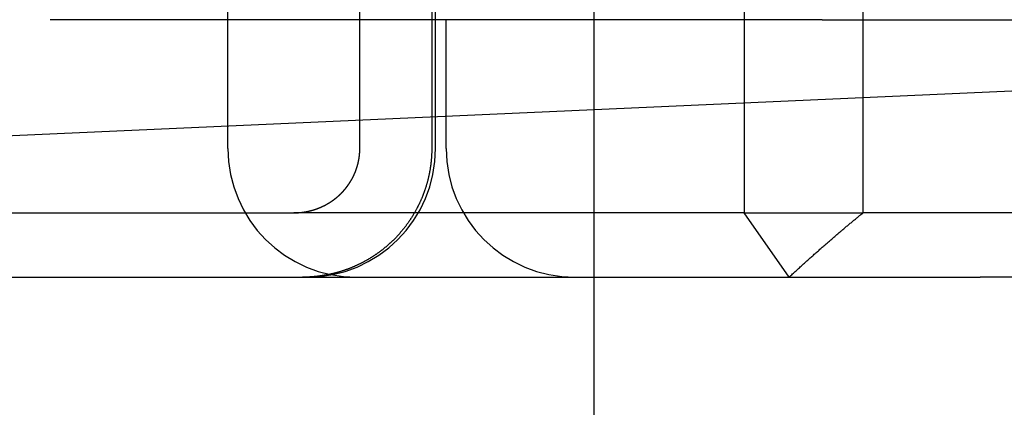
# Model space of a CAD drawing. Extents: x 59 to 938, y -12 to 1015.
# Drawn here: x 769 to 777, y 919 to 922 of the extents above; entities that cross this region are included whole.
import ezdxf

# ---------------------------------------------------------------- set-up
doc = ezdxf.new("R2010")
doc.units = 0
doc.header["$LTSCALE"] = 4
doc.linetypes.add('HIDDEN', pattern=[9.525, 6.35, -3.175])
doc.linetypes.add('STRICHPUNKT', pattern=[1, 0.5, -0.25, 0, -0.25])
for name, color, linetype in [('AM_0', 7, 'CONTINUOUS'), ('AM_5', 3, 'CONTINUOUS'), ('MITTE', 1, 'STRICHPUNKT'), ('OBRYS', 7, 'CONTINUOUS'), ('SKRYTÁ__ISO_0', 2, 'HIDDEN'), ('VIDITELNÁ__ISO_0', 7, 'CONTINUOUS')]:
    doc.layers.add(name, color=color, linetype=linetype)
doc.layers.get('MITTE').off()
doc.styles.get("Standard").update_dxf_attribs({"font": 'simplex.shx', "width": 0.75})
doc.dimstyles.get("Standard").update_dxf_attribs({"dimtxt": 0.18, "dimasz": 0.18, "dimexe": 0.18, "dimexo": 0.0625, "dimgap": 0.09, "dimtad": 0, "dimtih": 1, "dimtoh": 1, "dimzin": 0, "dimcen": 0.09, "dimazin": 3, "dimtfac": 1, "dimtofl": 0, "dimtmove": 0, "dimatfit": 3})

# ---------------------------------------------------------------- blocks, each defined once
blk = doc.blocks.new('A$C4B7440DB')
at = {"layer": 'SKRYTÁ__ISO_0'}
for p, q in [((0.5, 14.267), (0.5, 11.7019)), ((2, 7.5955), (2, 13.5955)), ((1, 12.2145), (5.4, 12.2145)), ((0.5, 8.1998), (0.5, 11.7019)), ((1, 11.1888), (3.5, 11.1888)), ((2.636, 10.6296), (1, 10.6296)), ((1, 10.5998), (2.5, 10.5998)), ((1, 10.5174), (2, 10.5174)), ((0, 7.8516), (0.5, 8.1998)), ((0.5, 8.1998), (0.5, 7.2763)), ((5.5, 8.1998), (0.5, 8.1998)), ((2, 7.5955), (2, 6.0912)), ((0.5, 7.2763), (5.5, 7.2763)), ((0.5, 4.4438), (0.5, 7.2763))]:
    blk.add_line(p, q, dxfattribs=at)
for points in [[(0.5, 11.7019, 0), (0.5, 11.7016, 0), (0.5, 11.7014, 0), (0.5, 11.7011, 0), (0.5, 11.7008, 0), (0.5, 11.7005, 0), (0.5, 11.7003, 0), (0.5, 11.7, 0), (0.5, 11.6997, 0), (0.5, 11.6994, 0), (0.5, 11.6992, 0), (0.5, 11.6989, 0), (0.5, 11.6986, 0), (0.5, 11.6983, 0), (0.5, 11.6981, 0), (0.5, 11.6978, 0), (0.5, 11.6975, 0), (0.5, 11.6972, 0), (0.5, 11.697, 0), (0.5, 11.6967, 0), (0.5, 11.6964, 0), (0.5, 11.6962, 0), (0.5, 11.6959, 0), (0.5, 11.6956, 0), (0.5, 11.6953, 0), (0.5, 11.6951, 0), (0.5, 11.6948, 0), (0.5001, 11.6945, 0), (0.5001, 11.6942, 0), (0.5001, 11.694, 0), (0.5001, 11.6937, 0), (0.5001, 11.6934, 0), (0.5001, 11.6931, 0), (0.5001, 11.6929, 0), (0.5001, 11.6926, 0), (0.5001, 11.6923, 0), (0.5001, 11.692, 0), (0.5001, 11.6918, 0), (0.5001, 11.6915, 0), (0.5001, 11.6912, 0), (0.5001, 11.6909, 0), (0.5001, 11.6907, 0), (0.5001, 11.6904, 0), (0.5001, 11.6901, 0), (0.5001, 11.6898, 0), (0.5001, 11.6896, 0), (0.5001, 11.6893, 0), (0.5002, 11.689, 0), (0.5002, 11.6888, 0), (0.5002, 11.6885, 0), (0.5002, 11.6882, 0), (0.5002, 11.6879, 0), (0.5002, 11.6877, 0), (0.5002, 11.6874, 0), (0.5002, 11.6871, 0), (0.5002, 11.6868, 0), (0.5002, 11.6866, 0), (0.5002, 11.6863, 0), (0.5002, 11.686, 0), (0.5002, 11.6857, 0), (0.5003, 11.6855, 0), (0.5003, 11.6852, 0), (0.5003, 11.6849, 0), (0.5003, 11.6846, 0), (0.5003, 11.6844, 0), (0.5003, 11.6841, 0), (0.5003, 11.6838, 0), (0.5003, 11.6835, 0), (0.5003, 11.6833, 0), (0.5003, 11.683, 0), (0.5003, 11.6827, 0), (0.5004, 11.6824, 0), (0.5004, 11.6822, 0), (0.5004, 11.6819, 0), (0.5004, 11.6816, 0), (0.5004, 11.6814, 0), (0.5004, 11.6811, 0), (0.5004, 11.6808, 0), (0.5004, 11.6805, 0), (0.5004, 11.6803, 0), (0.5005, 11.68, 0), (0.5005, 11.6797, 0), (0.5005, 11.6794, 0), (0.5005, 11.6792, 0), (0.5005, 11.6789, 0), (0.5005, 11.6786, 0), (0.5005, 11.6783, 0), (0.5005, 11.6781, 0), (0.5005, 11.6778, 0), (0.5006, 11.6775, 0), (0.5006, 11.6772, 0), (0.5006, 11.677, 0), (0.5006, 11.6767, 0), (0.5006, 11.6764, 0), (0.5006, 11.6761, 0), (0.5006, 11.6759, 0), (0.5007, 11.6756, 0), (0.5007, 11.6753, 0), (0.5007, 11.6751, 0), (0.5007, 11.6748, 0), (0.5007, 11.6745, 0), (0.5007, 11.6742, 0), (0.5007, 11.674, 0), (0.5008, 11.6737, 0), (0.5008, 11.6734, 0), (0.5008, 11.6731, 0), (0.5008, 11.6729, 0), (0.5008, 11.6726, 0), (0.5008, 11.6723, 0), (0.5008, 11.672, 0), (0.5009, 11.6718, 0), (0.5009, 11.6715, 0), (0.5009, 11.6712, 0), (0.5009, 11.6709, 0), (0.5009, 11.6707, 0), (0.5009, 11.6704, 0), (0.501, 11.6701, 0), (0.501, 11.6699, 0), (0.501, 11.6696, 0), (0.501, 11.6693, 0), (0.501, 11.669, 0), (0.501, 11.6688, 0), (0.5011, 11.6685, 0), (0.5011, 11.6682, 0), (0.5011, 11.6679, 0), (0.5011, 11.6677, 0), (0.5011, 11.6674, 0), (0.5011, 11.6671, 0), (0.5012, 11.6669, 0)], [(0.5012, 11.6669, 0), (0.5013, 11.665, 0), (0.5014, 11.6631, 0), (0.5016, 11.6613, 0), (0.5017, 11.6594, 0), (0.5019, 11.6576, 0), (0.502, 11.6557, 0), (0.5022, 11.6538, 0), (0.5024, 11.6519, 0), (0.5026, 11.6501, 0), (0.5028, 11.6482, 0), (0.503, 11.6463, 0), (0.5032, 11.6444, 0), (0.5034, 11.6425, 0), (0.5036, 11.6407, 0), (0.5039, 11.6388, 0), (0.5041, 11.6369, 0), (0.5043, 11.635, 0), (0.5046, 11.6331, 0), (0.5049, 11.6312, 0), (0.5051, 11.6293, 0), (0.5054, 11.6274, 0), (0.5057, 11.6256, 0), (0.506, 11.6237, 0), (0.5063, 11.6218, 0), (0.5066, 11.6199, 0), (0.5069, 11.618, 0), (0.5072, 11.6161, 0), (0.5075, 11.6142, 0), (0.5078, 11.6123, 0), (0.5082, 11.6104, 0), (0.5085, 11.6085, 0), (0.5089, 11.6067, 0), (0.5092, 11.6048, 0), (0.5096, 11.6029, 0), (0.5099, 11.601, 0), (0.5103, 11.5991, 0), (0.5107, 11.5972, 0), (0.5111, 11.5954, 0), (0.5115, 11.5935, 0), (0.5119, 11.5916, 0), (0.5123, 11.5897, 0), (0.5127, 11.5879, 0), (0.5131, 11.586, 0), (0.5135, 11.5841, 0), (0.514, 11.5823, 0), (0.5144, 11.5804, 0), (0.5148, 11.5785, 0), (0.5153, 11.5767, 0), (0.5157, 11.5748, 0), (0.5162, 11.573, 0), (0.5167, 11.5711, 0), (0.5171, 11.5693, 0), (0.5176, 11.5674, 0), (0.5181, 11.5656, 0), (0.5186, 11.5638, 0), (0.5191, 11.5619, 0), (0.5196, 11.5601, 0), (0.5201, 11.5583, 0), (0.5206, 11.5565, 0), (0.5211, 11.5547, 0), (0.5216, 11.5528, 0), (0.5222, 11.551, 0), (0.5227, 11.5492, 0), (0.5232, 11.5474, 0), (0.5238, 11.5457, 0), (0.5243, 11.5439, 0), (0.5249, 11.5421, 0), (0.5254, 11.5403, 0), (0.526, 11.5385, 0), (0.5266, 11.5368, 0), (0.5271, 11.535, 0), (0.5277, 11.5333, 0), (0.5283, 11.5315, 0), (0.5289, 11.5298, 0), (0.5295, 11.5281, 0), (0.5301, 11.5263, 0), (0.5307, 11.5246, 0), (0.5313, 11.5229, 0), (0.5319, 11.5212, 0), (0.5325, 11.5195, 0), (0.5332, 11.5178, 0), (0.5338, 11.5161, 0), (0.5344, 11.5144, 0), (0.535, 11.5128, 0), (0.5357, 11.5111, 0), (0.5363, 11.5094, 0), (0.537, 11.5078, 0), (0.5376, 11.5061, 0), (0.5383, 11.5045, 0), (0.539, 11.5029, 0), (0.5396, 11.5013, 0), (0.5403, 11.4996, 0), (0.541, 11.498, 0), (0.5417, 11.4964, 0), (0.5424, 11.4948, 0), (0.5431, 11.4931, 0), (0.5438, 11.4915, 0), (0.5445, 11.4899, 0), (0.5453, 11.4882, 0), (0.546, 11.4866, 0), (0.5467, 11.485, 0), (0.5475, 11.4833, 0), (0.5482, 11.4817, 0), (0.549, 11.48, 0), (0.5498, 11.4784, 0), (0.5506, 11.4767, 0), (0.5514, 11.4751, 0), (0.5522, 11.4735, 0), (0.553, 11.4718, 0), (0.5538, 11.4702, 0), (0.5546, 11.4685, 0), (0.5554, 11.4669, 0), (0.5563, 11.4652, 0), (0.5571, 11.4636, 0), (0.5579, 11.4619, 0), (0.5588, 11.4603, 0), (0.5597, 11.4586, 0), (0.5605, 11.457, 0), (0.5614, 11.4553, 0), (0.5623, 11.4537, 0), (0.5632, 11.452, 0), (0.5641, 11.4504, 0), (0.565, 11.4487, 0), (0.5659, 11.4471, 0), (0.5668, 11.4455, 0), (0.5677, 11.4438, 0), (0.5686, 11.4422, 0), (0.5696, 11.4405, 0), (0.5705, 11.4389, 0), (0.5715, 11.4373, 0), (0.5724, 11.4357, 0), (0.5734, 11.434, 0), (0.5744, 11.4324, 0), (0.5753, 11.4308, 0), (0.5763, 11.4292, 0), (0.5773, 11.4276, 0), (0.5783, 11.4259, 0), (0.5793, 11.4243, 0), (0.5803, 11.4227, 0), (0.5813, 11.4211, 0), (0.5823, 11.4195, 0), (0.5834, 11.4179, 0), (0.5844, 11.4163, 0), (0.5854, 11.4148, 0), (0.5865, 11.4132, 0), (0.5875, 11.4116, 0), (0.5886, 11.41, 0), (0.5896, 11.4085, 0), (0.5907, 11.4069, 0), (0.5918, 11.4053, 0), (0.5929, 11.4038, 0), (0.5939, 11.4022, 0), (0.595, 11.4007, 0), (0.5961, 11.3991, 0), (0.5972, 11.3976, 0), (0.5983, 11.3961, 0), (0.5994, 11.3945, 0), (0.6005, 11.393, 0), (0.6017, 11.3915, 0), (0.6028, 11.39, 0), (0.6039, 11.3885, 0), (0.605, 11.387, 0), (0.6062, 11.3855, 0), (0.6073, 11.384, 0), (0.6085, 11.3825, 0), (0.6096, 11.3811, 0), (0.6107, 11.3796, 0), (0.6119, 11.3781, 0), (0.6131, 11.3767, 0), (0.6142, 11.3752, 0), (0.6154, 11.3738, 0), (0.6166, 11.3723, 0), (0.6177, 11.3709, 0), (0.6189, 11.3695, 0), (0.6201, 11.3681, 0), (0.6213, 11.3667, 0), (0.6224, 11.3653, 0), (0.6236, 11.3639, 0), (0.6248, 11.3625, 0), (0.626, 11.3611, 0), (0.6272, 11.3597, 0), (0.6284, 11.3583, 0), (0.6296, 11.357, 0), (0.6308, 11.3556, 0), (0.632, 11.3543, 0), (0.6332, 11.3529, 0), (0.6344, 11.3516, 0), (0.6356, 11.3503, 0), (0.6368, 11.349, 0), (0.638, 11.3477, 0), (0.6392, 11.3464, 0), (0.6404, 11.3451, 0), (0.6416, 11.3438, 0), (0.6428, 11.3425, 0), (0.644, 11.3412, 0), (0.6453, 11.34, 0), (0.6465, 11.3387, 0), (0.6477, 11.3375, 0), (0.6489, 11.3363, 0), (0.6501, 11.335, 0), (0.6513, 11.3338, 0), (0.6526, 11.3326, 0), (0.6538, 11.3314, 0), (0.6551, 11.3302, 0), (0.6563, 11.3289, 0), (0.6576, 11.3277, 0), (0.6588, 11.3265, 0), (0.6601, 11.3253, 0), (0.6614, 11.3241, 0), (0.6627, 11.3229, 0), (0.664, 11.3216, 0), (0.6653, 11.3204, 0), (0.6666, 11.3192, 0), (0.668, 11.318, 0), (0.6693, 11.3168, 0), (0.6706, 11.3156, 0), (0.672, 11.3144, 0), (0.6733, 11.3132, 0), (0.6747, 11.312, 0), (0.6761, 11.3108, 0), (0.6774, 11.3096, 0), (0.6788, 11.3084, 0), (0.6802, 11.3073, 0), (0.6816, 11.3061, 0), (0.683, 11.3049, 0), (0.6844, 11.3037, 0), (0.6858, 11.3025, 0), (0.6872, 11.3014, 0), (0.6887, 11.3002, 0), (0.6901, 11.299, 0), (0.6915, 11.2979, 0), (0.693, 11.2967, 0), (0.6944, 11.2956, 0), (0.6959, 11.2944, 0), (0.6973, 11.2933, 0), (0.6988, 11.2922, 0), (0.7003, 11.291, 0), (0.7018, 11.2899, 0), (0.7032, 11.2888, 0), (0.7047, 11.2876, 0), (0.7062, 11.2865, 0), (0.7077, 11.2854, 0), (0.7092, 11.2843, 0), (0.7107, 11.2832, 0), (0.7122, 11.2821, 0), (0.7138, 11.281, 0), (0.7153, 11.2799, 0), (0.7168, 11.2789, 0), (0.7183, 11.2778, 0), (0.7199, 11.2767, 0), (0.7214, 11.2757, 0), (0.7229, 11.2746, 0), (0.7245, 11.2735, 0), (0.726, 11.2725, 0), (0.7276, 11.2715, 0), (0.7291, 11.2704, 0), (0.7307, 11.2694, 0), (0.7323, 11.2684, 0), (0.7338, 11.2674, 0), (0.7354, 11.2664, 0), (0.737, 11.2654, 0), (0.7386, 11.2644, 0), (0.7401, 11.2634, 0), (0.7417, 11.2624, 0), (0.7433, 11.2614, 0), (0.7449, 11.2605, 0), (0.7465, 11.2595, 0), (0.7481, 11.2586, 0), (0.7497, 11.2576, 0), (0.7513, 11.2567, 0), (0.7529, 11.2557, 0), (0.7545, 11.2548, 0), (0.7561, 11.2539, 0), (0.7577, 11.253, 0), (0.7593, 11.2521, 0), (0.7609, 11.2512, 0), (0.7625, 11.2503, 0), (0.7641, 11.2494, 0), (0.7657, 11.2485, 0), (0.7673, 11.2477, 0), (0.7689, 11.2468, 0), (0.7705, 11.2459, 0), (0.7721, 11.2451, 0), (0.7737, 11.2442, 0), (0.7754, 11.2434, 0), (0.777, 11.2426, 0), (0.7786, 11.2418, 0), (0.7802, 11.241, 0), (0.7818, 11.2401, 0), (0.7834, 11.2393, 0), (0.785, 11.2386, 0), (0.7866, 11.2378, 0), (0.7882, 11.237, 0), (0.7898, 11.2362, 0), (0.7914, 11.2355, 0), (0.793, 11.2347, 0), (0.7946, 11.234, 0), (0.7962, 11.2332, 0), (0.7978, 11.2325, 0), (0.7994, 11.2318, 0), (0.801, 11.2311, 0), (0.8026, 11.2304, 0), (0.8042, 11.2297, 0), (0.8057, 11.229, 0), (0.8073, 11.2283, 0), (0.8089, 11.2276, 0), (0.8105, 11.227, 0), (0.812, 11.2263, 0), (0.8136, 11.2257, 0), (0.8152, 11.225, 0), (0.8168, 11.2244, 0), (0.8184, 11.2237, 0), (0.82, 11.2231, 0), (0.8216, 11.2225, 0), (0.8233, 11.2218, 0), (0.8249, 11.2212, 0), (0.8265, 11.2206, 0), (0.8282, 11.22, 0), (0.8298, 11.2194, 0), (0.8315, 11.2188, 0), (0.8331, 11.2182, 0), (0.8348, 11.2176, 0), (0.8365, 11.217, 0), (0.8382, 11.2164, 0), (0.8398, 11.2158, 0), (0.8415, 11.2152, 0), (0.8432, 11.2146, 0), (0.8449, 11.2141, 0), (0.8466, 11.2135, 0), (0.8484, 11.2129, 0), (0.8501, 11.2124, 0), (0.8518, 11.2118, 0), (0.8535, 11.2113, 0), (0.8553, 11.2108, 0), (0.857, 11.2102, 0), (0.8587, 11.2097, 0), (0.8605, 11.2092, 0), (0.8622, 11.2087, 0), (0.864, 11.2081, 0), (0.8658, 11.2076, 0), (0.8675, 11.2071, 0), (0.8693, 11.2067, 0), (0.8711, 11.2062, 0), (0.8728, 11.2057, 0), (0.8746, 11.2052, 0), (0.8764, 11.2047, 0), (0.8782, 11.2043, 0), (0.88, 11.2038, 0), (0.8817, 11.2034, 0), (0.8835, 11.2029, 0), (0.8853, 11.2025, 0), (0.8871, 11.2021, 0), (0.8889, 11.2016, 0), (0.8907, 11.2012, 0), (0.8925, 11.2008, 0), (0.8943, 11.2004, 0), (0.8962, 11.2, 0), (0.898, 11.1996, 0), (0.8998, 11.1992, 0), (0.9016, 11.1988, 0), (0.9034, 11.1985, 0), (0.9052, 11.1981, 0), (0.907, 11.1978, 0), (0.9089, 11.1974, 0), (0.9107, 11.1971, 0), (0.9125, 11.1967, 0), (0.9143, 11.1964, 0), (0.9161, 11.1961, 0), (0.918, 11.1958, 0), (0.9198, 11.1955, 0), (0.9216, 11.1952, 0), (0.9234, 11.1949, 0), (0.9253, 11.1946, 0), (0.9271, 11.1943, 0), (0.9289, 11.1941, 0), (0.9307, 11.1938, 0), (0.9325, 11.1935, 0), (0.9344, 11.1933, 0), (0.9362, 11.193, 0), (0.938, 11.1928, 0), (0.9398, 11.1926, 0), (0.9416, 11.1924, 0), (0.9435, 11.1921, 0), (0.9453, 11.1919, 0), (0.9471, 11.1917, 0), (0.9489, 11.1915, 0), (0.9507, 11.1914, 0), (0.9525, 11.1912, 0), (0.9543, 11.191, 0), (0.9561, 11.1908, 0), (0.9579, 11.1907, 0), (0.9597, 11.1905, 0), (0.9615, 11.1904, 0), (0.9633, 11.1902, 0), (0.9651, 11.1901, 0), (0.9669, 11.19, 0), (0.9686, 11.1899, 0), (0.9704, 11.1897, 0), (0.9722, 11.1896, 0), (0.974, 11.1895, 0), (0.9757, 11.1894, 0), (0.9775, 11.1894, 0), (0.9793, 11.1893, 0), (0.981, 11.1892, 0), (0.9828, 11.1891, 0), (0.9845, 11.1891, 0), (0.9863, 11.189, 0), (0.988, 11.189, 0), (0.9897, 11.1889, 0), (0.9914, 11.1889, 0), (0.9932, 11.1889, 0), (0.9949, 11.1888, 0), (0.9966, 11.1888, 0), (0.9983, 11.1888, 0), (1, 11.1888, 0)], [(1, 10.6296, 0), (0.9964, 10.6296, 0), (0.9927, 10.6297, 0), (0.989, 10.6297, 0), (0.9854, 10.6297, 0), (0.9817, 10.6298, 0), (0.978, 10.6299, 0), (0.9742, 10.63, 0), (0.9705, 10.6301, 0), (0.9668, 10.6302, 0), (0.963, 10.6303, 0), (0.9593, 10.6305, 0), (0.9555, 10.6307, 0), (0.9518, 10.6308, 0), (0.948, 10.631, 0), (0.9442, 10.6313, 0), (0.9404, 10.6315, 0), (0.9366, 10.6317, 0), (0.9328, 10.632, 0), (0.929, 10.6322, 0), (0.9251, 10.6325, 0), (0.9213, 10.6328, 0), (0.9175, 10.6332, 0), (0.9136, 10.6335, 0), (0.9098, 10.6338, 0), (0.9059, 10.6342, 0), (0.9021, 10.6346, 0), (0.8982, 10.635, 0), (0.8943, 10.6354, 0), (0.8905, 10.6358, 0), (0.8866, 10.6362, 0), (0.8827, 10.6367, 0), (0.8788, 10.6371, 0), (0.8749, 10.6376, 0), (0.871, 10.6381, 0), (0.8672, 10.6386, 0), (0.8633, 10.6392, 0), (0.8594, 10.6397, 0), (0.8555, 10.6403, 0), (0.8516, 10.6408, 0), (0.8477, 10.6414, 0), (0.8438, 10.642, 0), (0.8399, 10.6427, 0), (0.836, 10.6433, 0), (0.8321, 10.644, 0), (0.8282, 10.6446, 0), (0.8243, 10.6453, 0), (0.8204, 10.646, 0), (0.8165, 10.6467, 0), (0.8126, 10.6475, 0), (0.8087, 10.6482, 0), (0.8048, 10.649, 0), (0.8009, 10.6498, 0), (0.7971, 10.6506, 0), (0.7932, 10.6514, 0), (0.7893, 10.6522, 0), (0.7854, 10.6531, 0), (0.7816, 10.6539, 0), (0.7777, 10.6548, 0), (0.7738, 10.6557, 0), (0.77, 10.6566, 0), (0.7661, 10.6575, 0), (0.7623, 10.6585, 0), (0.7585, 10.6594, 0), (0.7546, 10.6604, 0), (0.7508, 10.6614, 0), (0.747, 10.6624, 0), (0.7432, 10.6634, 0), (0.7394, 10.6644, 0), (0.7356, 10.6654, 0), (0.7318, 10.6665, 0), (0.728, 10.6676, 0), (0.7242, 10.6686, 0), (0.7205, 10.6697, 0), (0.7167, 10.6708, 0), (0.713, 10.672, 0), (0.7092, 10.6731, 0), (0.7055, 10.6742, 0), (0.7018, 10.6754, 0), (0.6981, 10.6766, 0), (0.6944, 10.6777, 0), (0.6907, 10.6789, 0), (0.687, 10.6801, 0), (0.6833, 10.6814, 0), (0.6797, 10.6826, 0), (0.676, 10.6838, 0), (0.6724, 10.6851, 0), (0.6688, 10.6863, 0), (0.6651, 10.6876, 0), (0.6615, 10.6889, 0), (0.658, 10.6902, 0), (0.6544, 10.6915, 0), (0.6508, 10.6928, 0), (0.6473, 10.6941, 0), (0.6438, 10.6955, 0), (0.6402, 10.6968, 0), (0.6367, 10.6982, 0), (0.6332, 10.6995, 0), (0.6298, 10.7009, 0), (0.6263, 10.7023, 0), (0.6229, 10.7037, 0), (0.6194, 10.7051, 0), (0.616, 10.7065, 0), (0.6126, 10.7079, 0), (0.6093, 10.7094, 0), (0.6059, 10.7108, 0), (0.6025, 10.7122, 0), (0.5992, 10.7137, 0), (0.5959, 10.7152, 0), (0.5926, 10.7166, 0), (0.5893, 10.7181, 0), (0.5859, 10.7197, 0), (0.5826, 10.7212, 0), (0.5793, 10.7227, 0), (0.5759, 10.7243, 0), (0.5726, 10.7259, 0), (0.5692, 10.7275, 0), (0.5659, 10.7291, 0), (0.5625, 10.7307, 0), (0.5592, 10.7324, 0), (0.5558, 10.7341, 0), (0.5524, 10.7357, 0), (0.5491, 10.7375, 0), (0.5457, 10.7392, 0), (0.5424, 10.7409, 0), (0.539, 10.7427, 0), (0.5356, 10.7444, 0), (0.5323, 10.7462, 0), (0.5289, 10.748, 0), (0.5255, 10.7498, 0), (0.5222, 10.7517, 0), (0.5188, 10.7535, 0), (0.5154, 10.7554, 0), (0.5121, 10.7573, 0), (0.5087, 10.7592, 0), (0.5054, 10.7611, 0), (0.502, 10.763, 0), (0.4987, 10.7649, 0), (0.4953, 10.7669, 0), (0.492, 10.7689, 0), (0.4886, 10.7709, 0), (0.4853, 10.7729, 0), (0.482, 10.7749, 0), (0.4786, 10.7769, 0), (0.4753, 10.7789, 0), (0.472, 10.781, 0), (0.4687, 10.7831, 0), (0.4654, 10.7852, 0), (0.462, 10.7873, 0), (0.4587, 10.7894, 0), (0.4555, 10.7915, 0), (0.4522, 10.7937, 0), (0.4489, 10.7958, 0), (0.4456, 10.798, 0), (0.4424, 10.8002, 0), (0.4391, 10.8024, 0), (0.4359, 10.8046, 0), (0.4326, 10.8068, 0), (0.4294, 10.8091, 0), (0.4262, 10.8113, 0), (0.4229, 10.8136, 0), (0.4197, 10.8159, 0), (0.4166, 10.8182, 0), (0.4134, 10.8205, 0), (0.4102, 10.8228, 0), (0.407, 10.8251, 0), (0.4039, 10.8275, 0), (0.4007, 10.8298, 0), (0.3976, 10.8322, 0), (0.3945, 10.8346, 0), (0.3914, 10.837, 0), (0.3883, 10.8394, 0), (0.3852, 10.8418, 0), (0.3821, 10.8442, 0), (0.379, 10.8466, 0), (0.376, 10.8491, 0), (0.373, 10.8515, 0), (0.3699, 10.854, 0), (0.3669, 10.8564, 0), (0.3639, 10.8589, 0), (0.3609, 10.8614, 0), (0.3579, 10.8639, 0), (0.355, 10.8664, 0), (0.352, 10.8689, 0), (0.3491, 10.8714, 0), (0.3462, 10.874, 0), (0.3433, 10.8765, 0), (0.3404, 10.879, 0), (0.3375, 10.8816, 0), (0.3346, 10.8841, 0), (0.3318, 10.8867, 0), (0.3289, 10.8893, 0), (0.3261, 10.8918, 0), (0.3233, 10.8944, 0), (0.3205, 10.897, 0), (0.3177, 10.8996, 0), (0.315, 10.9022, 0), (0.3122, 10.9048, 0), (0.3095, 10.9074, 0), (0.3068, 10.91, 0), (0.3041, 10.9126, 0), (0.3014, 10.9152, 0), (0.2987, 10.9178, 0), (0.2961, 10.9204, 0), (0.2934, 10.923, 0), (0.2908, 10.9257, 0), (0.2882, 10.9283, 0), (0.2856, 10.9309, 0), (0.2831, 10.9336, 0), (0.2805, 10.9362, 0), (0.278, 10.9388, 0), (0.2755, 10.9415, 0), (0.273, 10.9441, 0), (0.2705, 10.9467, 0), (0.2681, 10.9494, 0), (0.2656, 10.952, 0), (0.2632, 10.9546, 0), (0.2608, 10.9573, 0), (0.2584, 10.96, 0), (0.256, 10.9627, 0), (0.2535, 10.9654, 0), (0.2511, 10.9681, 0), (0.2487, 10.9708, 0), (0.2463, 10.9736, 0), (0.2439, 10.9764, 0), (0.2416, 10.9792, 0), (0.2392, 10.982, 0), (0.2368, 10.9848, 0), (0.2344, 10.9876, 0), (0.232, 10.9905, 0), (0.2297, 10.9933, 0), (0.2273, 10.9962, 0), (0.225, 10.9991, 0), (0.2226, 11.002, 0), (0.2203, 11.005, 0), (0.2179, 11.0079, 0), (0.2156, 11.0109, 0), (0.2133, 11.0138, 0), (0.2109, 11.0168, 0), (0.2086, 11.0198, 0), (0.2063, 11.0228, 0), (0.204, 11.0259, 0), (0.2018, 11.0289, 0), (0.1995, 11.032, 0), (0.1972, 11.035, 0), (0.1949, 11.0381, 0), (0.1927, 11.0412, 0), (0.1904, 11.0443, 0), (0.1882, 11.0474, 0), (0.186, 11.0505, 0), (0.1837, 11.0537, 0), (0.1815, 11.0568, 0), (0.1793, 11.06, 0), (0.1771, 11.0631, 0), (0.175, 11.0663, 0), (0.1728, 11.0695, 0), (0.1706, 11.0727, 0), (0.1685, 11.0759, 0), (0.1664, 11.0791, 0), (0.1642, 11.0824, 0), (0.1621, 11.0856, 0), (0.16, 11.0889, 0), (0.1579, 11.0921, 0), (0.1558, 11.0954, 0), (0.1538, 11.0987, 0), (0.1517, 11.1019, 0), (0.1497, 11.1052, 0), (0.1477, 11.1085, 0), (0.1456, 11.1119, 0), (0.1436, 11.1152, 0), (0.1417, 11.1185, 0), (0.1397, 11.1218, 0), (0.1377, 11.1252, 0), (0.1358, 11.1285, 0), (0.1338, 11.1319, 0), (0.1319, 11.1352, 0), (0.13, 11.1386, 0), (0.1281, 11.142, 0), (0.1263, 11.1453, 0), (0.1244, 11.1487, 0), (0.1226, 11.1521, 0), (0.1207, 11.1555, 0), (0.1189, 11.1589, 0), (0.1171, 11.1623, 0), (0.1153, 11.1657, 0), (0.1135, 11.1691, 0), (0.1118, 11.1725, 0), (0.11, 11.1759, 0), (0.1083, 11.1793, 0), (0.1066, 11.1828, 0), (0.1049, 11.1862, 0), (0.1032, 11.1896, 0), (0.1015, 11.193, 0), (0.0999, 11.1964, 0), (0.0982, 11.1999, 0), (0.0966, 11.2033, 0), (0.095, 11.2067, 0), (0.0934, 11.2101, 0), (0.0918, 11.2136, 0), (0.0903, 11.217, 0), (0.0887, 11.2204, 0), (0.0872, 11.2238, 0), (0.0856, 11.2273, 0), (0.0841, 11.2307, 0), (0.0826, 11.2341, 0), (0.0812, 11.2375, 0), (0.0797, 11.2409, 0), (0.0783, 11.2444, 0), (0.0768, 11.2478, 0), (0.0754, 11.2512, 0), (0.074, 11.2546, 0), (0.0727, 11.258, 0), (0.0713, 11.2614, 0), (0.0699, 11.2648, 0), (0.0686, 11.2681, 0), (0.0673, 11.2715, 0), (0.066, 11.2749, 0), (0.0647, 11.2783, 0), (0.0634, 11.2816, 0), (0.0622, 11.285, 0), (0.0609, 11.2884, 0), (0.0597, 11.2917, 0), (0.0585, 11.295, 0), (0.0573, 11.2984, 0), (0.0561, 11.3017, 0), (0.055, 11.305, 0), (0.0538, 11.3084, 0), (0.0527, 11.3117, 0), (0.0516, 11.3151, 0), (0.0505, 11.3184, 0), (0.0493, 11.3218, 0), (0.0483, 11.3252, 0), (0.0472, 11.3287, 0), (0.0461, 11.3321, 0), (0.045, 11.3355, 0), (0.044, 11.339, 0), (0.0429, 11.3425, 0), (0.0419, 11.3459, 0), (0.0409, 11.3494, 0), (0.0399, 11.3529, 0), (0.0389, 11.3565, 0), (0.0379, 11.36, 0), (0.0369, 11.3635, 0), (0.036, 11.3671, 0), (0.035, 11.3706, 0), (0.0341, 11.3742, 0), (0.0332, 11.3778, 0), (0.0323, 11.3814, 0), (0.0314, 11.385, 0), (0.0305, 11.3886, 0), (0.0296, 11.3922, 0), (0.0287, 11.3958, 0), (0.0279, 11.3994, 0), (0.027, 11.4031, 0), (0.0262, 11.4067, 0), (0.0254, 11.4104, 0), (0.0245, 11.414, 0), (0.0238, 11.4177, 0), (0.023, 11.4214, 0), (0.0222, 11.4251, 0), (0.0214, 11.4288, 0), (0.0207, 11.4325, 0), (0.02, 11.4362, 0), (0.0192, 11.4399, 0), (0.0185, 11.4436, 0), (0.0178, 11.4473, 0), (0.0171, 11.451, 0), (0.0165, 11.4547, 0), (0.0158, 11.4585, 0), (0.0152, 11.4622, 0), (0.0145, 11.4659, 0), (0.0139, 11.4697, 0), (0.0133, 11.4734, 0), (0.0127, 11.4772, 0), (0.0121, 11.4809, 0), (0.0115, 11.4847, 0), (0.011, 11.4884, 0), (0.0104, 11.4922, 0), (0.0099, 11.4959, 0), (0.0094, 11.4997, 0), (0.0089, 11.5034, 0), (0.0084, 11.5072, 0), (0.0079, 11.511, 0), (0.0075, 11.5147, 0), (0.007, 11.5185, 0), (0.0066, 11.5222, 0), (0.0061, 11.526, 0), (0.0057, 11.5297, 0), (0.0053, 11.5335, 0), (0.005, 11.5373, 0), (0.0046, 11.541, 0), (0.0042, 11.5448, 0), (0.0039, 11.5485, 0), (0.0036, 11.5523, 0), (0.0033, 11.556, 0), (0.003, 11.5598, 0), (0.0027, 11.5635, 0), (0.0024, 11.5672, 0), (0.0021, 11.571, 0), (0.0019, 11.5747, 0), (0.0017, 11.5784, 0), (0.0015, 11.5821, 0), (0.0013, 11.5859, 0), (0.0011, 11.5896, 0), (0.0009, 11.5933, 0), (0.0007, 11.597, 0), (0.0006, 11.6007, 0), (0.0005, 11.6044, 0), (0.0004, 11.608, 0), (0.0003, 11.6117, 0), (0.0002, 11.6154, 0), (0.0001, 11.6191, 0), (0.0001, 11.6227, 0), (0, 11.6264, 0), (0, 11.63, 0), (0, 11.6336, 0)], [(0, 7.8516, 0), (0.0063, 7.8448, 0), (0.0125, 7.8381, 0), (0.0187, 7.8313, 0), (0.0249, 7.8246, 0), (0.0311, 7.8179, 0), (0.0372, 7.8112, 0), (0.0434, 7.8045, 0), (0.0495, 7.7978, 0), (0.0555, 7.7912, 0), (0.0616, 7.7846, 0), (0.0676, 7.7779, 0), (0.0736, 7.7713, 0), (0.0796, 7.7648, 0), (0.0856, 7.7582, 0), (0.0915, 7.7516, 0), (0.0974, 7.7451, 0), (0.1033, 7.7386, 0), (0.1092, 7.7321, 0), (0.115, 7.7256, 0), (0.1209, 7.7192, 0), (0.1267, 7.7127, 0), (0.1325, 7.7063, 0), (0.1382, 7.6999, 0), (0.144, 7.6935, 0), (0.1497, 7.6871, 0), (0.1554, 7.6807, 0), (0.161, 7.6744, 0), (0.1667, 7.6681, 0), (0.1723, 7.6617, 0), (0.1779, 7.6554, 0), (0.1835, 7.6491, 0), (0.1891, 7.6429, 0), (0.1946, 7.6366, 0), (0.2002, 7.6304, 0), (0.2057, 7.6242, 0), (0.2111, 7.618, 0), (0.2166, 7.6118, 0), (0.222, 7.6056, 0), (0.2275, 7.5994, 0), (0.2329, 7.5933, 0), (0.2382, 7.5871, 0), (0.2436, 7.581, 0), (0.2489, 7.5749, 0), (0.2542, 7.5688, 0), (0.2595, 7.5627, 0), (0.2648, 7.5567, 0), (0.2701, 7.5506, 0), (0.2753, 7.5446, 0), (0.2805, 7.5386, 0), (0.2857, 7.5326, 0), (0.2909, 7.5266, 0), (0.2961, 7.5206, 0), (0.3012, 7.5147, 0), (0.3063, 7.5087, 0), (0.3114, 7.5028, 0), (0.3165, 7.4969, 0), (0.3215, 7.491, 0), (0.3266, 7.4851, 0), (0.3316, 7.4792, 0), (0.3366, 7.4733, 0), (0.3416, 7.4675, 0), (0.3465, 7.4616, 0), (0.3515, 7.4558, 0), (0.3564, 7.45, 0), (0.3613, 7.4442, 0), (0.3662, 7.4384, 0), (0.3711, 7.4327, 0), (0.3759, 7.4269, 0), (0.3807, 7.4212, 0), (0.3856, 7.4154, 0), (0.3904, 7.4097, 0), (0.3951, 7.404, 0), (0.3999, 7.3983, 0), (0.4046, 7.3927, 0), (0.4093, 7.387, 0), (0.414, 7.3813, 0), (0.4187, 7.3757, 0), (0.4234, 7.3701, 0), (0.428, 7.3645, 0), (0.4327, 7.3589, 0), (0.4373, 7.3533, 0), (0.4419, 7.3477, 0), (0.4465, 7.3421, 0), (0.451, 7.3366, 0), (0.4556, 7.3311, 0), (0.4601, 7.3255, 0), (0.4646, 7.32, 0), (0.4691, 7.3145, 0), (0.4735, 7.309, 0), (0.478, 7.3035, 0), (0.4824, 7.2981, 0), (0.4868, 7.2926, 0), (0.4912, 7.2872, 0), (0.4956, 7.2817, 0), (0.5, 7.2763, 0)]]:
    blk.add_polyline3d(points, dxfattribs=at)
for centre, start, end in [((1, 11.2145), 90, 180), ((1, 11.5998), 180, 270), ((1, 9.5174), 90, 180)]:
    blk.add_arc(centre, 1, start, end, dxfattribs=at)
at = {"layer": 'VIDITELNÁ__ISO_0'}
for p in [(0, 24.5914), (0, 5.7221)]:
    blk.add_line(p, (0, 6.3662), dxfattribs=at)
blk = doc.blocks.new('A$C07E735F5')
at = {"layer": 'VIDITELNÁ__ISO_0'}
blk.add_line((25, 67), (25, 82), dxfattribs=at)
at = {"layer": 'OBRYS', "rotation": 90}
blk.add_blockref('A$C4B7440DB', (34.368, 71.0436), dxfattribs=at)
blk = doc.blocks.new('*U84')
at = {"layer": 'AM_5', "color": 3, "width": 0.75}
blk.add_text('60', height=17.5, rotation=90, dxfattribs=at).set_placement((925.9973, 934.9693))
blk = doc.blocks.new('*D71')
at = {"layer": 'AM_5'}
for p, q in [((932.933, 990.5184), (932.933, 1008.0184)), ((512.0319, 973.0184), (937.933, 973.0184)), ((932.933, 973.0184), (932.933, 913.6175)), ((596.6415, 913.6175), (937.933, 913.6175)), ((932.933, 896.1175), (932.933, 878.6175))]:
    blk.add_line(p, q, dxfattribs=at)
for points in [[(930.0163, 990.5184), (935.8496, 990.5184), (932.933, 973.0184)], [(930.0163, 896.1175), (935.8496, 896.1175), (932.933, 913.6175)]]:
    blk.add_solid(points, dxfattribs=at)
at = {"layer": 'MITTE'}
blk.add_blockref('*U84', (0, 0), dxfattribs=at)

msp = doc.modelspace()

# ---------------------------------------------------------------- linework, layer by layer
at = {"layer": 'AM_0'}
msp.add_line((585.921, 912.7556, -1104.7724), (811.7061, 922.8694, -1099.0224), dxfattribs=at)

# ---------------------------------------------------------------- block references
msp.add_blockref('A$C07E735F5', (748.7061, 848.8215, -1099.0224), dxfattribs=at)

# ---------------------------------------------------------------- dimensions: what is measured, and where the dimension line sits
at = {"layer": 'AM_5'}
dim = msp.add_linear_dim(base=(932.933, 913.6175, -1099.0447), p1=(512.0319, 973.0184, -1099.0447), p2=(596.6415, 913.6175, -1099.0447), angle=90, text='{\\Fsimplex|c238;60}', dimstyle='Standard', override={"dimscale": 5, "dimdec": 0}, dxfattribs=at)
dim.commit()
dim.dimension.update_dxf_attribs({"geometry": '*D71', "text_midpoint": (917.2473, 945.5943, -1099.0447), "dimtype": 128})

doc.saveas('drawing.dxf')
